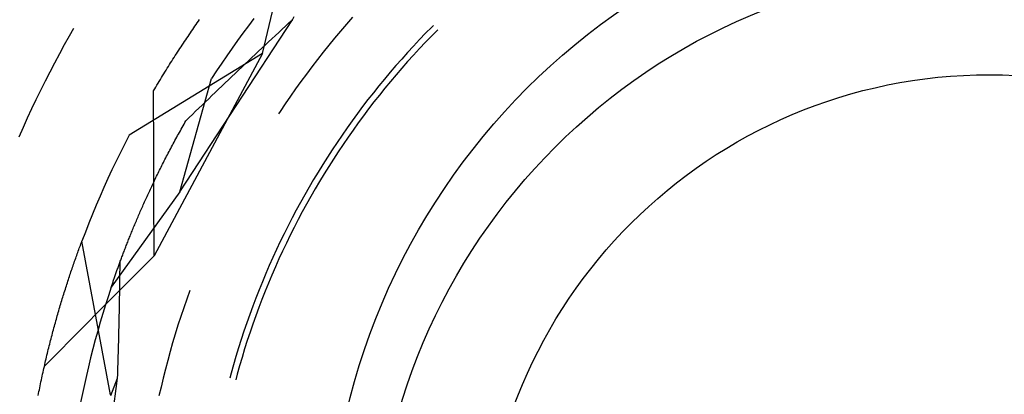
# Model space of a CAD drawing. Units: millimetres. Extents: x 0 to 841, y 0 to 594.
# Drawn here: x 295 to 299, y 521 to 523 of the extents above; entities that cross this region are included whole.
import ezdxf

# ---------------------------------------------------------------- set-up
doc = ezdxf.new("R2010")
doc.units = ezdxf.units.MM
doc.layers.add('SLD-0', color=179, linetype='Continuous')

msp = doc.modelspace()

# ---------------------------------------------------------------- linework, layer by layer
at = {"layer": 'SLD-0'}
for p, q in [((296.1842, 522.8179), (296.3327, 523.4365)), ((295.924, 522.9485), (295.9287, 522.9552)), ((296.1496, 522.9597), (296.127, 522.9299)), ((296.3059, 522.9546), (296.3128, 522.9679)), ((296.5504, 522.9649), (296.5259, 522.9369)), ((295.4158, 522.9188), (295.3985, 522.8886)), ((295.848, 522.2552), (296.3059, 522.9546)), ((295.8955, 522.9078), (295.9003, 522.9146)), ((295.9003, 522.9146), (295.905, 522.9215)), ((295.905, 522.9215), (295.9097, 522.9283)), ((295.9097, 522.9283), (295.9145, 522.935)), ((295.9145, 522.935), (295.9192, 522.9418)), ((295.9192, 522.9418), (295.924, 522.9485)), ((296.127, 522.9299), (296.1047, 522.8999)), ((296.2506, 522.9033), (296.2644, 522.9161)), ((296.2644, 522.9161), (296.2782, 522.929)), ((296.2782, 522.929), (296.292, 522.9418)), ((296.292, 522.9418), (296.3059, 522.9546)), ((296.5259, 522.9369), (296.5017, 522.9087)), ((296.8731, 522.9252), (296.848, 522.8997)), ((296.8794, 522.9316), (296.8731, 522.9252)), ((295.3985, 522.8886), (295.3781, 522.8522)), ((295.8719, 522.8731), (295.8766, 522.8801)), ((295.8766, 522.8801), (295.8813, 522.887)), ((295.8813, 522.887), (295.886, 522.894)), ((295.886, 522.894), (295.8908, 522.9009)), ((295.8908, 522.9009), (295.8955, 522.9078)), ((296.1047, 522.8999), (296.0827, 522.8697)), ((296.2093, 522.8648), (296.223, 522.8777)), ((296.223, 522.8777), (296.2368, 522.8905)), ((296.2368, 522.8905), (296.2506, 522.9033)), ((296.4778, 522.8802), (296.4542, 522.8515)), ((296.5017, 522.9087), (296.4778, 522.8802)), ((296.848, 522.8997), (296.8232, 522.874)), ((296.872, 522.8886), (296.8473, 522.863)), ((296.8971, 522.9139), (296.872, 522.8886)), ((295.3781, 522.8522), (295.358, 522.8155)), ((295.8436, 522.8305), (295.8483, 522.8376)), ((295.8483, 522.8376), (295.853, 522.8448)), ((295.853, 522.8448), (295.8577, 522.8519)), ((295.8577, 522.8519), (295.8624, 522.859)), ((295.8624, 522.859), (295.8671, 522.866)), ((295.8671, 522.866), (295.8719, 522.8731)), ((296.0611, 522.8392), (296.0397, 522.8085)), ((296.0827, 522.8697), (296.0611, 522.8392)), ((296.1682, 522.8264), (296.1818, 522.8392)), ((296.1818, 522.8392), (296.1955, 522.852)), ((296.1955, 522.852), (296.2093, 522.8648)), ((296.4542, 522.8515), (296.4309, 522.8225)), ((296.7987, 522.8479), (296.7745, 522.8216)), ((296.8228, 522.8371), (296.7986, 522.8109)), ((296.8232, 522.874), (296.7987, 522.8479)), ((296.8473, 522.863), (296.8228, 522.8371)), ((295.358, 522.8155), (295.3383, 522.7787)), ((296.1842, 522.8179), (295.6417, 522.4855)), ((296.1842, 522.8179), (295.7432, 521.9951)), ((295.8201, 522.7942), (295.8248, 522.8015)), ((295.8248, 522.8015), (295.8294, 522.8088)), ((295.8294, 522.8088), (295.8341, 522.816)), ((295.8341, 522.816), (295.8388, 522.8233)), ((295.8388, 522.8233), (295.8436, 522.8305)), ((296.0397, 522.8085), (296.0186, 522.7777)), ((296.1272, 522.7879), (296.1409, 522.8007)), ((296.1409, 522.8007), (296.1545, 522.8135)), ((296.1545, 522.8135), (296.1682, 522.8264)), ((296.4309, 522.8225), (296.4079, 522.7932)), ((296.7506, 522.7949), (296.7269, 522.7681)), ((296.7745, 522.8216), (296.7506, 522.7949)), ((296.7986, 522.8109), (296.7747, 522.7845)), ((295.3383, 522.7787), (295.3189, 522.7417)), ((295.792, 522.7497), (295.7967, 522.7572)), ((295.7967, 522.7572), (295.8013, 522.7646)), ((295.8013, 522.7646), (295.806, 522.7721)), ((295.806, 522.7721), (295.8107, 522.7795)), ((295.8107, 522.7795), (295.8154, 522.7868)), ((295.8154, 522.7868), (295.8201, 522.7942)), ((296.0186, 522.7777), (295.9979, 522.7466)), ((296.0865, 522.7494), (296.1001, 522.7622)), ((296.1001, 522.7622), (296.1136, 522.775)), ((296.1136, 522.775), (296.1272, 522.7879)), ((296.3853, 522.7637), (296.3629, 522.734)), ((296.4079, 522.7932), (296.3853, 522.7637)), ((296.7269, 522.7681), (296.7036, 522.7409)), ((296.7511, 522.7578), (296.7278, 522.7308)), ((296.7747, 522.7845), (296.7511, 522.7578)), ((295.3189, 522.7417), (295.2999, 522.7045)), ((295.7688, 522.7118), (295.7734, 522.7194)), ((295.7734, 522.7194), (295.7781, 522.727)), ((295.7781, 522.727), (295.7827, 522.7346)), ((295.7827, 522.7346), (295.7874, 522.7422)), ((295.7874, 522.7422), (295.792, 522.7497)), ((295.848, 522.2552), (295.9774, 522.7153)), ((295.9979, 522.7466), (295.9774, 522.7153)), ((296.046, 522.7108), (296.0595, 522.7237)), ((296.0595, 522.7237), (296.073, 522.7365)), ((296.073, 522.7365), (296.0865, 522.7494)), ((296.3629, 522.734), (296.3409, 522.704)), ((296.7036, 522.7409), (296.6806, 522.7136)), ((296.7278, 522.7308), (296.7049, 522.7036)), ((295.2999, 522.7045), (295.2812, 522.6671)), ((295.7457, 522.6732), (295.7503, 522.681)), ((295.7503, 522.681), (295.7549, 522.6887)), ((295.7549, 522.6887), (295.7595, 522.6965)), ((295.7595, 522.6965), (295.7642, 522.7041)), ((295.7642, 522.7041), (295.7688, 522.7118)), ((296.0057, 522.6723), (296.0191, 522.6852)), ((296.0191, 522.6852), (296.0325, 522.698)), ((296.0325, 522.698), (296.046, 522.7108)), ((296.3409, 522.704), (296.3192, 522.6738)), ((296.6579, 522.6859), (296.6355, 522.658)), ((296.6806, 522.7136), (296.6579, 522.6859)), ((296.6822, 522.6761), (296.6598, 522.6484)), ((296.7049, 522.7036), (296.6822, 522.6761)), ((295.2812, 522.6671), (295.2629, 522.6296)), ((295.7411, 522.6654), (295.7457, 522.6732)), ((295.7415, 522.5816), (295.7411, 522.6654)), ((295.9656, 522.6337), (295.9789, 522.6466)), ((295.9789, 522.6466), (295.9923, 522.6594)), ((295.9923, 522.6594), (296.0057, 522.6723)), ((296.2978, 522.6434), (296.2768, 522.6127)), ((296.3192, 522.6738), (296.2978, 522.6434)), ((296.6355, 522.658), (296.6134, 522.6299)), ((296.6598, 522.6484), (296.6378, 522.6204)), ((295.2629, 522.6296), (295.245, 522.5919)), ((295.9124, 522.5823), (295.9257, 522.5952)), ((295.9257, 522.5952), (295.9389, 522.608)), ((295.9389, 522.608), (295.9522, 522.6209)), ((295.9522, 522.6209), (295.9656, 522.6337)), ((296.2768, 522.6127), (296.2561, 522.5819)), ((296.5917, 522.6015), (296.5702, 522.5728)), ((296.6134, 522.6299), (296.5917, 522.6015)), ((296.6378, 522.6204), (296.616, 522.5922)), ((295.245, 522.5919), (295.2274, 522.554)), ((295.7418, 522.4978), (295.7415, 522.5816)), ((295.8728, 522.5437), (295.886, 522.5566)), ((295.886, 522.5566), (295.8992, 522.5694)), ((295.8992, 522.5694), (295.9124, 522.5823)), ((296.2561, 522.5819), (296.2493, 522.5715)), ((296.5702, 522.5728), (296.5491, 522.544)), ((296.5946, 522.5638), (296.5735, 522.5351)), ((296.616, 522.5922), (296.5946, 522.5638)), ((295.2101, 522.5159), (295.1933, 522.4777)), ((295.2274, 522.554), (295.2101, 522.5159)), ((295.8538, 522.5101), (295.8575, 522.5168)), ((295.8575, 522.5168), (295.8613, 522.5235)), ((295.8613, 522.5235), (295.8651, 522.5302)), ((295.8651, 522.5302), (295.869, 522.5369)), ((295.869, 522.5369), (295.8728, 522.5437)), ((296.5283, 522.5149), (296.5078, 522.4855)), ((296.5491, 522.544), (296.5283, 522.5149)), ((296.5735, 522.5351), (296.5527, 522.5061)), ((295.6417, 522.4855), (295.6238, 522.4505)), ((295.7421, 522.414), (295.7418, 522.4978)), ((295.8319, 522.4704), (295.8354, 522.477)), ((295.8354, 522.477), (295.839, 522.4835)), ((295.839, 522.4835), (295.8427, 522.4901)), ((295.8427, 522.4901), (295.8464, 522.4968)), ((295.8464, 522.4968), (295.8501, 522.5034)), ((295.8501, 522.5034), (295.8538, 522.5101)), ((296.5078, 522.4855), (296.4877, 522.4559)), ((296.5323, 522.477), (296.5122, 522.4476)), ((296.5527, 522.5061), (296.5323, 522.477)), ((295.6238, 522.4505), (295.6062, 522.4153)), ((295.8109, 522.4314), (295.8143, 522.4379)), ((295.8143, 522.4379), (295.8178, 522.4443)), ((295.8178, 522.4443), (295.8213, 522.4508)), ((295.8213, 522.4508), (295.8248, 522.4573)), ((295.8248, 522.4573), (295.8283, 522.4638)), ((295.8283, 522.4638), (295.8319, 522.4704)), ((296.4877, 522.4559), (296.4678, 522.4262)), ((296.5122, 522.4476), (296.4924, 522.4179)), ((295.6062, 522.4153), (295.5889, 522.38)), ((295.7424, 522.3303), (295.7421, 522.414)), ((295.791, 522.3932), (295.7942, 522.3995)), ((295.7942, 522.3995), (295.7975, 522.4058)), ((295.7975, 522.4058), (295.8008, 522.4122)), ((295.8008, 522.4122), (295.8042, 522.4186)), ((295.8042, 522.4186), (295.8075, 522.425)), ((295.8075, 522.425), (295.8109, 522.4314)), ((296.4484, 522.3962), (296.4292, 522.3659)), ((296.4678, 522.4262), (296.4484, 522.3962)), ((296.4924, 522.4179), (296.4729, 522.3881)), ((295.5889, 522.38), (295.5721, 522.3445)), ((295.7688, 522.3495), (295.7719, 522.3557)), ((295.7719, 522.3557), (295.775, 522.3619)), ((295.775, 522.3619), (295.7782, 522.3681)), ((295.7782, 522.3681), (295.7813, 522.3743)), ((295.7813, 522.3743), (295.7845, 522.3806)), ((295.7845, 522.3806), (295.7877, 522.3869)), ((295.7877, 522.3869), (295.791, 522.3932)), ((296.4292, 522.3659), (296.4104, 522.3355)), ((296.4538, 522.358), (296.435, 522.3278)), ((296.4729, 522.3881), (296.4538, 522.358)), ((295.5721, 522.3445), (295.5555, 522.3088)), ((295.7427, 522.2465), (295.7424, 522.3303)), ((295.7509, 522.3129), (295.7538, 522.319)), ((295.7538, 522.319), (295.7568, 522.325)), ((295.7568, 522.325), (295.7597, 522.3311)), ((295.7597, 522.3311), (295.7628, 522.3372)), ((295.7628, 522.3372), (295.7658, 522.3433)), ((295.7658, 522.3433), (295.7688, 522.3495)), ((296.4104, 522.3355), (296.392, 522.3048)), ((296.435, 522.3278), (296.4166, 522.2973)), ((295.5555, 522.3088), (295.5393, 522.2729)), ((295.731, 522.2712), (295.7338, 522.2771)), ((295.7338, 522.2771), (295.7365, 522.283)), ((295.7365, 522.283), (295.7394, 522.289)), ((295.7394, 522.289), (295.7422, 522.2949)), ((295.7422, 522.2949), (295.7451, 522.3009)), ((295.7451, 522.3009), (295.748, 522.3069)), ((295.748, 522.3069), (295.7509, 522.3129)), ((296.3738, 522.274), (296.3561, 522.2429)), ((296.392, 522.3048), (296.3738, 522.274)), ((296.4166, 522.2973), (296.3985, 522.2666)), ((295.5235, 522.2369), (295.5081, 522.2007)), ((295.5393, 522.2729), (295.5235, 522.2369)), ((295.848, 522.2552), (295.569, 521.8672)), ((295.7122, 522.2307), (295.7148, 522.2364)), ((295.7148, 522.2364), (295.7175, 522.2422)), ((295.7175, 522.2422), (295.7201, 522.2479)), ((295.7201, 522.2479), (295.7228, 522.2537)), ((295.7228, 522.2537), (295.7255, 522.2595)), ((295.7255, 522.2595), (295.7282, 522.2654)), ((295.7282, 522.2654), (295.731, 522.2712)), ((295.7429, 522.1627), (295.7427, 522.2465)), ((296.3561, 522.2429), (296.3386, 522.2117)), ((296.3807, 522.2357), (296.3633, 522.2046)), ((296.3985, 522.2666), (296.3807, 522.2357)), ((295.5081, 522.2007), (295.493, 522.1644)), ((295.6946, 522.1913), (295.697, 522.1969)), ((295.697, 522.1969), (295.6995, 522.2024)), ((295.6995, 522.2024), (295.702, 522.208)), ((295.702, 522.208), (295.7045, 522.2137)), ((295.7045, 522.2137), (295.7071, 522.2193)), ((295.7071, 522.2193), (295.7097, 522.225)), ((295.7097, 522.225), (295.7122, 522.2307)), ((296.3386, 522.2117), (296.3216, 522.1803)), ((296.3633, 522.2046), (296.3462, 522.1734)), ((295.493, 522.1644), (295.4782, 522.1279)), ((295.678, 522.1531), (295.6803, 522.1585)), ((295.6803, 522.1585), (295.6826, 522.1639)), ((295.6826, 522.1639), (295.685, 522.1693)), ((295.685, 522.1693), (295.6873, 522.1748)), ((295.6873, 522.1748), (295.6897, 522.1803)), ((295.6897, 522.1803), (295.6921, 522.1858)), ((295.6921, 522.1858), (295.6946, 522.1913)), ((295.7431, 522.0789), (295.7429, 522.1627)), ((296.3216, 522.1803), (296.3048, 522.1486)), ((296.3462, 522.1734), (296.3295, 522.1419)), ((295.4782, 522.1279), (295.4639, 522.0913)), ((295.6602, 522.1109), (295.6623, 522.1161)), ((295.6623, 522.1161), (295.6645, 522.1213)), ((295.6645, 522.1213), (295.6667, 522.1265)), ((295.6667, 522.1265), (295.6689, 522.1318)), ((295.6689, 522.1318), (295.6712, 522.1371)), ((295.6712, 522.1371), (295.6734, 522.1424)), ((295.6734, 522.1424), (295.6757, 522.1477)), ((295.6757, 522.1477), (295.678, 522.1531)), ((296.2885, 522.1168), (296.2725, 522.0848)), ((296.3048, 522.1486), (296.2885, 522.1168)), ((296.3295, 522.1419), (296.3132, 522.1103)), ((295.4639, 522.0913), (295.4498, 522.0545)), ((295.6437, 522.0704), (295.6457, 522.0753)), ((295.6457, 522.0753), (295.6477, 522.0803)), ((295.6477, 522.0803), (295.6497, 522.0854)), ((295.6497, 522.0854), (295.6518, 522.0904)), ((295.6518, 522.0904), (295.6539, 522.0955)), ((295.6539, 522.0955), (295.6559, 522.1006)), ((295.6559, 522.1006), (295.6581, 522.1058)), ((295.6581, 522.1058), (295.6602, 522.1109)), ((295.7432, 521.9951), (295.7431, 522.0789)), ((296.2725, 522.0848), (296.2568, 522.0527)), ((296.2972, 522.0784), (296.2816, 522.0464)), ((296.3132, 522.1103), (296.2972, 522.0784)), ((295.4414, 522.0317), (295.4435, 522.0374)), ((295.4435, 522.0374), (295.4456, 522.0432)), ((295.4456, 522.0432), (295.4477, 522.0489)), ((295.4477, 522.0489), (295.4498, 522.0545)), ((295.5658, 521.429), (295.4498, 522.0545)), ((295.6284, 522.0316), (295.6302, 522.0363)), ((295.6302, 522.0363), (295.6321, 522.0411)), ((295.6321, 522.0411), (295.634, 522.0459)), ((295.634, 522.0459), (295.6359, 522.0507)), ((295.6359, 522.0507), (295.6378, 522.0556)), ((295.6378, 522.0556), (295.6397, 522.0605)), ((295.6397, 522.0605), (295.6417, 522.0654)), ((295.6417, 522.0654), (295.6437, 522.0704)), ((296.2568, 522.0527), (296.2415, 522.0203)), ((296.2816, 522.0464), (296.2663, 522.0142)), ((295.4265, 521.9906), (295.4286, 521.9966)), ((295.4286, 521.9966), (295.4307, 522.0025)), ((295.4307, 522.0025), (295.4328, 522.0084)), ((295.4328, 522.0084), (295.435, 522.0142)), ((295.435, 522.0142), (295.4371, 522.0201)), ((295.4371, 522.0201), (295.4392, 522.0259)), ((295.4392, 522.0259), (295.4414, 522.0317)), ((295.6126, 521.9901), (295.6143, 521.9946)), ((295.6143, 521.9946), (295.616, 521.9991)), ((295.616, 521.9991), (295.6177, 522.0036)), ((295.6177, 522.0036), (295.6194, 522.0082)), ((295.6194, 522.0082), (295.6212, 522.0128)), ((295.6212, 522.0128), (295.6229, 522.0175)), ((295.6229, 522.0175), (295.6247, 522.0221)), ((295.6247, 522.0221), (295.6265, 522.0268)), ((295.6265, 522.0268), (295.6284, 522.0316)), ((295.6874, 521.939), (295.7432, 521.9951)), ((296.2415, 522.0203), (296.2266, 521.9878)), ((296.2663, 522.0142), (296.2514, 521.9819)), ((295.4116, 521.9481), (295.4138, 521.9543)), ((295.4138, 521.9543), (295.4159, 521.9604)), ((295.4159, 521.9604), (295.418, 521.9665)), ((295.418, 521.9665), (295.4201, 521.9726)), ((295.4201, 521.9726), (295.4222, 521.9786)), ((295.4222, 521.9786), (295.4244, 521.9846)), ((295.4244, 521.9846), (295.4265, 521.9906)), ((295.5982, 521.9511), (295.5998, 521.9553)), ((295.5998, 521.9553), (295.6013, 521.9596)), ((295.6013, 521.9596), (295.6029, 521.9638)), ((295.6029, 521.9638), (295.6044, 521.9681)), ((295.6044, 521.9681), (295.606, 521.9725)), ((295.6048, 521.9407), (295.6049, 521.9553)), ((295.6049, 521.9553), (295.605, 521.9697)), ((295.606, 521.9725), (295.6076, 521.9768)), ((295.6076, 521.9768), (295.6093, 521.9812)), ((295.6093, 521.9812), (295.6109, 521.9856)), ((295.6109, 521.9856), (295.6126, 521.9901)), ((296.212, 521.9551), (296.1978, 521.9223)), ((296.2266, 521.9878), (296.212, 521.9551)), ((296.2514, 521.9819), (296.2368, 521.9494)), ((295.399, 521.9107), (295.4011, 521.917)), ((295.4011, 521.917), (295.4032, 521.9233)), ((295.4032, 521.9233), (295.4053, 521.9295)), ((295.4053, 521.9295), (295.4074, 521.9358)), ((295.4074, 521.9358), (295.4095, 521.942)), ((295.4095, 521.942), (295.4116, 521.9481)), ((295.5839, 521.9109), (295.5853, 521.9148)), ((295.5853, 521.9148), (295.5867, 521.9187)), ((295.5867, 521.9187), (295.588, 521.9226)), ((295.588, 521.9226), (295.5894, 521.9266)), ((295.5894, 521.9266), (295.5909, 521.9306)), ((295.5909, 521.9306), (295.5923, 521.9346)), ((295.5923, 521.9346), (295.5938, 521.9387)), ((295.5938, 521.9387), (295.5952, 521.9428)), ((295.5952, 521.9428), (295.5967, 521.9469)), ((295.5967, 521.9469), (295.5982, 521.9511)), ((295.6045, 521.9117), (295.6046, 521.9262)), ((295.6046, 521.9262), (295.6048, 521.9407)), ((295.6315, 521.8829), (295.6874, 521.939)), ((296.1978, 521.9223), (296.184, 521.8893)), ((296.2226, 521.9167), (296.2088, 521.8839)), ((296.2368, 521.9494), (296.2226, 521.9167)), ((295.3864, 521.8722), (295.3885, 521.8787)), ((295.3885, 521.8787), (295.3906, 521.8851)), ((295.3906, 521.8851), (295.3927, 521.8915)), ((295.3927, 521.8915), (295.3948, 521.8979)), ((295.3948, 521.8979), (295.3969, 521.9043)), ((295.3969, 521.9043), (295.399, 521.9107)), ((295.5701, 521.8706), (295.5713, 521.8741)), ((295.5713, 521.8741), (295.5725, 521.8776)), ((295.5725, 521.8776), (295.5737, 521.8812)), ((295.5737, 521.8812), (295.5749, 521.8848)), ((295.5749, 521.8848), (295.5762, 521.8884)), ((295.5757, 521.8268), (295.6315, 521.8829)), ((295.5762, 521.8884), (295.5774, 521.8921)), ((295.5774, 521.8921), (295.5787, 521.8957)), ((295.5787, 521.8957), (295.58, 521.8995)), ((295.58, 521.8995), (295.5813, 521.9032)), ((295.5813, 521.9032), (295.5826, 521.9071)), ((295.5826, 521.9071), (295.5839, 521.9109)), ((295.6039, 521.8679), (295.6041, 521.8825)), ((295.6041, 521.8825), (295.6043, 521.8971)), ((295.6043, 521.8971), (295.6045, 521.9117)), ((296.184, 521.8893), (296.1706, 521.8561)), ((296.2088, 521.8839), (296.1954, 521.8509)), ((295.374, 521.8327), (295.3761, 521.8394)), ((295.3761, 521.8394), (295.3781, 521.846)), ((295.3781, 521.846), (295.3802, 521.8526)), ((295.3802, 521.8526), (295.3823, 521.8591)), ((295.3823, 521.8591), (295.3844, 521.8657)), ((295.3844, 521.8657), (295.3864, 521.8722)), ((295.569, 521.8672), (295.5573, 521.8317)), ((295.569, 521.8672), (295.5701, 521.8706)), ((295.6033, 521.824), (295.6035, 521.8387)), ((295.6035, 521.8387), (295.6037, 521.8533)), ((295.6037, 521.8533), (295.6039, 521.8679)), ((295.8884, 521.8531), (295.8759, 521.8181)), ((296.1706, 521.8561), (296.1575, 521.8228)), ((296.1954, 521.8509), (296.1823, 521.8177)), ((295.3618, 521.7923), (295.3638, 521.7991)), ((295.3638, 521.7991), (295.3658, 521.8059)), ((295.3658, 521.8059), (295.3679, 521.8126)), ((295.3679, 521.8126), (295.3699, 521.8194)), ((295.3699, 521.8194), (295.372, 521.8261)), ((295.372, 521.8261), (295.374, 521.8327)), ((295.52, 521.7706), (295.5757, 521.8268)), ((295.5459, 521.7961), (295.5349, 521.7603)), ((295.5573, 521.8317), (295.5459, 521.7961)), ((295.6025, 521.78), (295.6027, 521.7947)), ((295.6027, 521.7947), (295.603, 521.8093)), ((295.603, 521.8093), (295.6033, 521.824)), ((295.8759, 521.8181), (295.8638, 521.7829)), ((296.1575, 521.8228), (296.1447, 521.7894)), ((296.1823, 521.8177), (296.1696, 521.7845)), ((295.3497, 521.7509), (295.3517, 521.7578)), ((295.3517, 521.7578), (295.3537, 521.7648)), ((295.3537, 521.7648), (295.3557, 521.7717)), ((295.3557, 521.7717), (295.3577, 521.7786)), ((295.3577, 521.7786), (295.3597, 521.7854)), ((295.3597, 521.7854), (295.3618, 521.7923)), ((295.4642, 521.7144), (295.52, 521.7706)), ((295.5349, 521.7603), (295.5243, 521.7245)), ((295.6019, 521.7505), (295.6022, 521.7652)), ((295.6022, 521.7652), (295.6025, 521.78)), ((295.8638, 521.7829), (295.852, 521.7476)), ((296.1324, 521.7558), (296.1204, 521.7221)), ((296.1447, 521.7894), (296.1324, 521.7558)), ((296.1696, 521.7845), (296.1573, 521.751)), ((295.3379, 521.7085), (295.3398, 521.7156)), ((295.3398, 521.7156), (295.3418, 521.7227)), ((295.3418, 521.7227), (295.3437, 521.7298)), ((295.3437, 521.7298), (295.3457, 521.7368)), ((295.3457, 521.7368), (295.3477, 521.7439)), ((295.3477, 521.7439), (295.3497, 521.7509)), ((295.4085, 521.6582), (295.4642, 521.7144)), ((295.5243, 521.7245), (295.514, 521.6886)), ((295.6009, 521.7062), (295.6012, 521.721)), ((295.6012, 521.721), (295.6016, 521.7357)), ((295.6016, 521.7357), (295.6019, 521.7505)), ((295.852, 521.7476), (295.8406, 521.7122)), ((296.1204, 521.7221), (296.1089, 521.6883)), ((296.1453, 521.7175), (296.1337, 521.6838)), ((296.1573, 521.751), (296.1453, 521.7175)), ((295.3282, 521.6724), (295.3301, 521.6797)), ((295.3301, 521.6797), (295.332, 521.6869)), ((295.332, 521.6869), (295.334, 521.6942)), ((295.334, 521.6942), (295.3359, 521.7013)), ((295.3359, 521.7013), (295.3379, 521.7085)), ((295.514, 521.6886), (295.504, 521.6525)), ((295.5998, 521.6617), (295.6002, 521.6766)), ((295.6002, 521.6766), (295.6005, 521.6914)), ((295.6005, 521.6914), (295.6009, 521.7062)), ((295.8296, 521.6767), (295.8189, 521.6411)), ((295.8406, 521.7122), (295.8296, 521.6767)), ((296.1089, 521.6883), (296.0977, 521.6543)), ((296.1337, 521.6838), (296.1225, 521.65)), ((295.3168, 521.6283), (295.3187, 521.6357)), ((295.3187, 521.6357), (295.3206, 521.6431)), ((295.3206, 521.6431), (295.3225, 521.6505)), ((295.3225, 521.6505), (295.3244, 521.6578)), ((295.3244, 521.6578), (295.3263, 521.6652)), ((295.3263, 521.6652), (295.3282, 521.6724)), ((295.3528, 521.602), (295.4085, 521.6582)), ((295.504, 521.6525), (295.4945, 521.6164)), ((295.599, 521.632), (295.5994, 521.6469)), ((295.5994, 521.6469), (295.5998, 521.6617)), ((295.8189, 521.6411), (295.8087, 521.6053)), ((296.0977, 521.6543), (296.0868, 521.6202)), ((296.1225, 521.65), (296.1117, 521.616)), ((295.2971, 521.5457), (295.3528, 521.602)), ((295.3076, 521.5908), (295.3095, 521.5984)), ((295.3095, 521.5984), (295.3113, 521.6059)), ((295.3113, 521.6059), (295.3131, 521.6134)), ((295.3131, 521.6134), (295.315, 521.6209)), ((295.315, 521.6209), (295.3168, 521.6283)), ((295.4945, 521.6164), (295.4852, 521.5802)), ((295.5978, 521.5873), (295.5982, 521.6022)), ((295.5982, 521.6022), (295.5986, 521.6171)), ((295.5986, 521.6171), (295.599, 521.632)), ((295.8087, 521.6053), (295.7988, 521.5695)), ((296.0868, 521.6202), (296.0764, 521.586)), ((296.1117, 521.616), (296.1013, 521.582)), ((295.2987, 521.5527), (295.3004, 521.5604)), ((295.3004, 521.5604), (295.3022, 521.568)), ((295.3022, 521.568), (295.304, 521.5756)), ((295.304, 521.5756), (295.3058, 521.5832)), ((295.3058, 521.5832), (295.3076, 521.5908)), ((295.4852, 521.5802), (295.4764, 521.5439)), ((295.5964, 521.5425), (295.5969, 521.5575)), ((295.5969, 521.5575), (295.5973, 521.5724)), ((295.5973, 521.5724), (295.5978, 521.5873)), ((295.7988, 521.5695), (295.7893, 521.5335)), ((296.0764, 521.586), (296.0663, 521.5516)), ((296.1013, 521.582), (296.0912, 521.5478)), ((295.2882, 521.5061), (295.29, 521.5139)), ((295.29, 521.5139), (295.2917, 521.5217)), ((295.2917, 521.5217), (295.2934, 521.5295)), ((295.2934, 521.5295), (295.2951, 521.5372)), ((295.2951, 521.5372), (295.2969, 521.545)), ((295.2969, 521.545), (295.2987, 521.5527)), ((295.4764, 521.5439), (295.4679, 521.5075)), ((295.5955, 521.5126), (295.596, 521.5276)), ((295.596, 521.5276), (295.5964, 521.5425)), ((295.7893, 521.5335), (295.7802, 521.4975)), ((296.0566, 521.5172), (296.0512, 521.497)), ((296.0663, 521.5516), (296.0566, 521.5172)), ((296.0816, 521.5135), (296.0754, 521.4906)), ((296.0912, 521.5478), (296.0816, 521.5135)), ((295.2799, 521.4665), (295.2815, 521.4745)), ((295.2815, 521.4745), (295.2832, 521.4824)), ((295.2832, 521.4824), (295.2849, 521.4903)), ((295.2849, 521.4903), (295.2865, 521.4982)), ((295.2865, 521.4982), (295.2882, 521.5061)), ((295.4679, 521.5075), (295.4597, 521.471)), ((295.4859, 520.6688), (295.595, 521.4976)), ((295.5812, 521.4625), (295.5881, 521.4801)), ((295.5881, 521.4801), (295.595, 521.4976)), ((295.595, 521.4976), (295.5955, 521.5126)), ((295.7802, 521.4975), (295.7715, 521.4613)), ((295.2718, 521.4263), (295.2734, 521.4344)), ((295.2734, 521.4344), (295.275, 521.4425)), ((295.275, 521.4425), (295.2766, 521.4505)), ((295.2766, 521.4505), (295.2782, 521.4585)), ((295.2782, 521.4585), (295.2799, 521.4665)), ((295.452, 521.4344), (295.4446, 521.3978)), ((295.4597, 521.471), (295.452, 521.4344)), ((295.5674, 521.4274), (295.5743, 521.445)), ((295.5743, 521.445), (295.5812, 521.4625)), ((295.7715, 521.4613), (295.7632, 521.4251))]:
    msp.add_line(p, q, dxfattribs=at)
for centre, radius in [((299.2046, 520.7313), 4.9375), ((299.2046, 520.7313), 4.8655), ((299.2046, 520.7313), 2.75), ((299.1421, 520.6688), 2.5), ((299.1421, 520.6688), 2.0625)]:
    msp.add_circle(centre, radius, dxfattribs=at)

doc.saveas('drawing.dxf')
